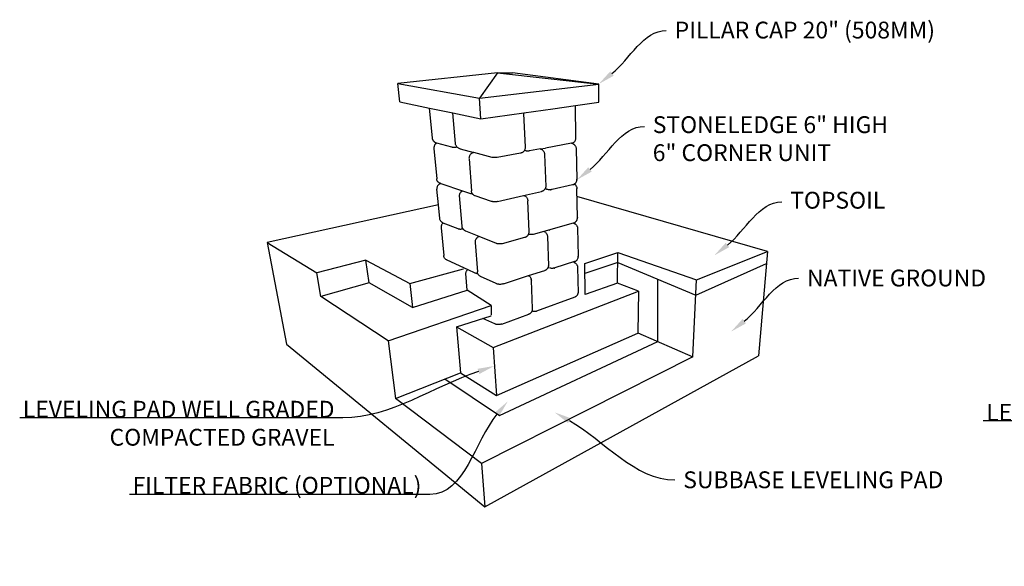
# Model space of a CAD drawing. Units: inches. Extents: x 974 to 1121, y 288 to 454.
# Drawn here: x 974 to 1048, y 410 to 451 of the extents above; entities that cross this region are included whole.
import ezdxf
from ezdxf import colors
from ezdxf.entities.mleader import LeaderData, LeaderLine
from ezdxf.math import Vec2, Vec3

# ---------------------------------------------------------------- set-up
doc = ezdxf.new("R2010")
doc.units = ezdxf.units.IN
doc.header["$LTSCALE"] = 5
doc.header["$MEASUREMENT"] = 0
doc.layers.add('OBJECT', color=7, linetype='Continuous', lineweight=30)
doc.styles.get("Standard").update_dxf_attribs({"font": 'ISOCP.SHX'})

msp = doc.modelspace()

# ---------------------------------------------------------------- linework, layer by layer
for p, q in [((1009.912, 447.475), (1002.441, 446.661)), ((1009.912, 447.475), (1008.559, 445.574)), ((1009.912, 447.475), (1011.043, 447.474)), ((1009.912, 447.475), (1017.511, 446.629)), ((1017.511, 446.629), (1011.043, 447.474)), ((1002.441, 446.661), (1008.559, 445.574)), ((1002.588, 445.301), (1002.441, 446.661)), ((1008.559, 445.574), (1017.511, 446.629)), ((1017.52, 445.263), (1017.511, 446.629)), ((1002.588, 445.301), (1004.824, 444.832)), ((1008.664, 444.025), (1008.559, 445.574)), ((1015.759, 445.017), (1017.52, 445.263)), ((1005.033, 442.588), (1004.824, 444.832)), ((1004.824, 444.832), (1006.58, 444.463)), ((1006.766, 442.179), (1006.58, 444.463)), ((1006.58, 444.463), (1008.664, 444.025)), ((1008.664, 444.025), (1011.899, 444.477)), ((1011.899, 444.477), (1014.056, 444.779)), ((1011.899, 444.477), (1011.9, 444.421)), ((1012.013, 441.909), (1011.9, 444.421)), ((1014.056, 444.779), (1015.759, 445.017)), ((1014.056, 444.779), (1014.057, 444.771)), ((1015.759, 445.017), (1015.759, 444.985)), ((1015.804, 442.623), (1015.759, 444.985)), ((1005.039, 442.546), (1005.033, 442.588)), ((1005.049, 442.506), (1005.039, 442.546)), ((1005.063, 442.466), (1005.049, 442.506)), ((1005.081, 442.428), (1005.063, 442.466)), ((1005.086, 442.417), (1005.081, 442.428)), ((1005.108, 442.38), (1005.086, 442.417)), ((1005.132, 442.346), (1005.108, 442.38)), ((1005.16, 442.315), (1005.132, 442.346)), ((1005.191, 442.286), (1005.16, 442.315)), ((1005.202, 442.278), (1005.191, 442.286)), ((1005.235, 442.253), (1005.202, 442.278)), ((1005.27, 442.232), (1005.235, 442.253)), ((1005.307, 442.214), (1005.27, 442.232)), ((1005.319, 442.208), (1005.307, 442.214)), ((1005.35, 442.197), (1005.319, 442.208)), ((1005.35, 442.197), (1005.333, 442.186)), ((1005.356, 442.195), (1005.35, 442.197)), ((1005.374, 442.189), (1005.356, 442.195)), ((1015.494, 442.195), (1015.466, 442.189)), ((1015.513, 442.2), (1015.494, 442.195)), ((1015.528, 442.205), (1015.513, 442.2)), ((1015.528, 442.205), (1015.562, 442.22)), ((1015.575, 442.227), (1015.562, 442.22)), ((1015.575, 442.227), (1015.608, 442.246)), ((1015.608, 442.246), (1015.639, 442.269)), ((1015.651, 442.277), (1015.639, 442.269)), ((1015.651, 442.277), (1015.68, 442.304)), ((1015.68, 442.304), (1015.707, 442.334)), ((1015.707, 442.334), (1015.73, 442.366)), ((1015.738, 442.377), (1015.73, 442.366)), ((1015.738, 442.377), (1015.758, 442.412)), ((1015.758, 442.412), (1015.775, 442.45)), ((1015.775, 442.45), (1015.788, 442.488)), ((1015.788, 442.488), (1015.797, 442.528)), ((1015.797, 442.528), (1015.803, 442.569)), ((1015.803, 442.569), (1015.804, 442.611)), ((1015.804, 442.623), (1015.804, 442.611)), ((1005.154, 441.888), (1005.152, 441.847)), ((1005.152, 441.847), (1005.154, 441.806)), ((1005.161, 441.928), (1005.154, 441.888)), ((1005.154, 441.806), (1005.365, 439.535)), ((1005.163, 441.941), (1005.161, 441.928)), ((1005.174, 441.979), (1005.163, 441.941)), ((1005.188, 442.017), (1005.174, 441.979)), ((1005.206, 442.052), (1005.188, 442.017)), ((1005.228, 442.086), (1005.206, 442.052)), ((1005.254, 442.117), (1005.228, 442.086)), ((1005.262, 442.126), (1005.254, 442.117)), ((1005.29, 442.154), (1005.262, 442.126)), ((1005.32, 442.178), (1005.29, 442.154)), ((1006.488, 441.891), (1005.374, 442.189)), ((1006.514, 441.885), (1006.488, 441.891)), ((1006.538, 441.881), (1006.514, 441.885)), ((1006.553, 441.88), (1006.538, 441.881)), ((1006.565, 441.878), (1006.553, 441.88)), ((1006.595, 441.876), (1006.565, 441.878)), ((1006.627, 441.875), (1006.595, 441.876)), ((1006.66, 441.875), (1006.627, 441.875)), ((1006.693, 441.876), (1006.66, 441.875)), ((1006.727, 441.878), (1006.693, 441.876)), ((1006.76, 441.881), (1006.727, 441.878)), ((1006.791, 441.884), (1006.76, 441.881)), ((1006.771, 442.136), (1006.766, 442.179)), ((1006.781, 442.094), (1006.771, 442.136)), ((1006.795, 442.053), (1006.781, 442.094)), ((1006.821, 441.889), (1006.791, 441.884)), ((1006.813, 442.014), (1006.795, 442.053)), ((1006.835, 441.976), (1006.813, 442.014)), ((1006.855, 441.895), (1006.821, 441.889)), ((1006.841, 441.966), (1006.835, 441.976)), ((1006.866, 441.931), (1006.841, 441.966)), ((1006.89, 441.903), (1006.855, 441.895)), ((1006.89, 441.903), (1006.866, 441.931)), ((1006.894, 441.898), (1006.89, 441.903)), ((1006.926, 441.869), (1006.894, 441.898)), ((1006.96, 441.843), (1006.926, 441.869)), ((1006.97, 441.835), (1006.96, 441.843)), ((1007.005, 441.813), (1006.97, 441.835)), ((1007.042, 441.795), (1007.005, 441.813)), ((1007.054, 441.79), (1007.042, 441.795)), ((1007.091, 441.776), (1007.054, 441.79)), ((1007.108, 441.771), (1007.091, 441.776)), ((1007.108, 441.771), (1008.134, 441.497)), ((1008.016, 441.457), (1008.002, 441.449)), ((1008.051, 441.474), (1008.016, 441.457)), ((1008.051, 441.474), (1008.04, 441.467)), ((1008.068, 441.481), (1008.051, 441.474)), ((1008.088, 441.487), (1008.068, 441.481)), ((1008.112, 441.493), (1008.088, 441.487)), ((1008.134, 441.497), (1008.112, 441.493)), ((1009.51, 441.131), (1008.134, 441.497)), ((1011.654, 441.455), (1009.886, 441.13)), ((1011.688, 441.462), (1011.654, 441.455)), ((1011.71, 441.468), (1011.688, 441.462)), ((1011.728, 441.474), (1011.71, 441.468)), ((1011.728, 441.474), (1011.763, 441.49)), ((1011.779, 441.498), (1011.763, 441.49)), ((1011.779, 441.498), (1011.813, 441.518)), ((1011.813, 441.518), (1011.846, 441.543)), ((1011.859, 441.553), (1011.846, 441.543)), ((1011.859, 441.553), (1011.89, 441.582)), ((1011.89, 441.582), (1011.917, 441.614)), ((1011.917, 441.614), (1011.936, 441.64)), ((1011.936, 441.64), (1011.941, 441.648)), ((1012.036, 441.616), (1011.936, 441.64)), ((1011.949, 441.661), (1011.941, 441.648)), ((1011.949, 441.661), (1011.97, 441.699)), ((1011.97, 441.699), (1011.987, 441.739)), ((1011.987, 441.739), (1012, 441.78)), ((1012, 441.78), (1012.009, 441.822)), ((1012.009, 441.822), (1012.013, 441.866)), ((1012.013, 441.866), (1012.013, 441.909)), ((1012.059, 441.611), (1012.036, 441.616)), ((1012.079, 441.608), (1012.059, 441.611)), ((1012.101, 441.605), (1012.079, 441.608)), ((1012.124, 441.603), (1012.101, 441.605)), ((1012.149, 441.602), (1012.124, 441.603)), ((1012.175, 441.602), (1012.149, 441.602)), ((1012.201, 441.602), (1012.175, 441.602)), ((1012.227, 441.603), (1012.201, 441.602)), ((1012.253, 441.605), (1012.227, 441.603)), ((1012.277, 441.607), (1012.253, 441.605)), ((1012.301, 441.61), (1012.277, 441.607)), ((1012.33, 441.615), (1012.301, 441.61)), ((1013.138, 441.763), (1012.33, 441.615)), ((1013.138, 441.763), (1013.525, 441.834)), ((1013.15, 441.759), (1013.138, 441.763)), ((1013.15, 441.759), (1013.186, 441.744)), ((1013.186, 441.744), (1013.22, 441.726)), ((1013.232, 441.719), (1013.22, 441.726)), ((1013.232, 441.719), (1013.266, 441.697)), ((1013.266, 441.697), (1013.298, 441.671)), ((1013.307, 441.662), (1013.298, 441.671)), ((1013.307, 441.662), (1013.337, 441.632)), ((1013.337, 441.632), (1013.363, 441.599)), ((1013.363, 441.599), (1013.386, 441.564)), ((1013.386, 441.564), (1013.406, 441.527)), ((1013.411, 441.515), (1013.406, 441.527)), ((1013.411, 441.515), (1013.427, 441.476)), ((1013.427, 441.476), (1013.438, 441.435)), ((1015.462, 442.188), (1013.525, 441.834)), ((1015.466, 442.189), (1015.462, 442.188)), ((1015.494, 442.181), (1015.462, 442.188)), ((1015.518, 442.175), (1015.494, 442.181)), ((1015.533, 442.17), (1015.518, 442.175)), ((1015.533, 442.17), (1015.567, 442.156)), ((1015.581, 442.15), (1015.567, 442.156)), ((1015.581, 442.15), (1015.615, 442.131)), ((1015.615, 442.131), (1015.647, 442.109)), ((1015.658, 442.101), (1015.647, 442.109)), ((1015.658, 442.101), (1015.689, 442.075)), ((1015.689, 442.075), (1015.717, 442.045)), ((1015.717, 442.045), (1015.741, 442.014)), ((1015.749, 442.003), (1015.741, 442.014)), ((1015.749, 442.003), (1015.77, 441.968)), ((1015.77, 441.968), (1015.789, 441.931)), ((1015.789, 441.931), (1015.803, 441.893)), ((1015.803, 441.893), (1015.814, 441.853)), ((1015.814, 441.853), (1015.821, 441.813)), ((1015.821, 441.813), (1015.823, 441.772)), ((1015.823, 441.772), (1015.866, 439.495)), ((1007.784, 441.12), (1007.781, 441.077)), ((1007.781, 441.077), (1007.782, 441.033)), ((1007.782, 441.033), (1007.962, 438.633)), ((1007.792, 441.162), (1007.784, 441.12)), ((1007.808, 441.218), (1007.796, 441.177)), ((1007.824, 441.257), (1007.808, 441.218)), ((1007.844, 441.295), (1007.824, 441.257)), ((1007.867, 441.33), (1007.844, 441.295)), ((1007.894, 441.362), (1007.867, 441.33)), ((1007.906, 441.374), (1007.894, 441.362)), ((1007.935, 441.402), (1007.906, 441.374)), ((1007.967, 441.428), (1007.935, 441.402)), ((1008.002, 441.449), (1007.967, 441.428)), ((1009.537, 441.125), (1009.51, 441.131)), ((1009.562, 441.121), (1009.537, 441.125)), ((1009.589, 441.117), (1009.562, 441.121)), ((1009.619, 441.115), (1009.589, 441.117)), ((1009.651, 441.113), (1009.619, 441.115)), ((1009.684, 441.113), (1009.651, 441.113)), ((1009.718, 441.113), (1009.684, 441.113)), ((1009.752, 441.114), (1009.718, 441.113)), ((1009.785, 441.117), (1009.752, 441.114)), ((1009.818, 441.12), (1009.785, 441.117)), ((1009.849, 441.124), (1009.818, 441.12)), ((1009.886, 441.13), (1009.849, 441.124)), ((1013.438, 441.435), (1013.446, 441.393)), ((1013.446, 441.393), (1013.45, 441.351)), ((1013.45, 441.351), (1013.535, 438.943)), ((1005.368, 439.485), (1005.365, 439.535)), ((1005.379, 439.436), (1005.368, 439.485)), ((1005.398, 439.388), (1005.379, 439.436)), ((1005.403, 439.374), (1005.398, 439.388)), ((1005.429, 439.33), (1005.403, 439.374)), ((1005.46, 439.29), (1005.429, 439.33)), ((1005.473, 439.278), (1005.46, 439.29)), ((1005.509, 439.244), (1005.473, 439.278)), ((1005.55, 439.216), (1005.509, 439.244)), ((1015.796, 439.23), (1015.823, 439.271)), ((1015.83, 439.285), (1015.823, 439.271)), ((1015.83, 439.285), (1015.85, 439.331)), ((1015.85, 439.331), (1015.863, 439.379)), ((1015.863, 439.379), (1015.868, 439.429)), ((1015.868, 439.445), (1015.866, 439.495)), ((1015.868, 439.445), (1015.868, 439.429)), ((1005.378, 438.845), (1005.376, 438.796)), ((1005.376, 438.796), (1005.381, 438.746)), ((1005.38, 438.861), (1005.378, 438.845)), ((1005.39, 438.91), (1005.38, 438.861)), ((1005.49, 437.579), (1005.381, 438.746)), ((1005.406, 438.956), (1005.39, 438.91)), ((1005.43, 438.998), (1005.406, 438.956)), ((1005.44, 439.012), (1005.43, 438.998)), ((1005.47, 439.05), (1005.44, 439.012)), ((1005.505, 439.082), (1005.47, 439.05)), ((1005.519, 439.093), (1005.505, 439.082)), ((1005.557, 439.119), (1005.519, 439.093)), ((1005.566, 439.207), (1005.55, 439.216)), ((1005.574, 439.128), (1005.557, 439.119)), ((1005.609, 439.187), (1005.566, 439.207)), ((1005.596, 439.137), (1005.574, 439.128)), ((1005.632, 439.153), (1005.596, 439.137)), ((1005.63, 439.178), (1005.609, 439.187)), ((1005.67, 439.165), (1005.63, 439.178)), ((1005.654, 439.16), (1005.632, 439.153)), ((1005.67, 439.165), (1005.654, 439.16)), ((1005.67, 439.165), (1007.305, 438.619)), ((1007.138, 438.487), (1007.169, 438.526)), ((1007.169, 438.526), (1007.181, 438.537)), ((1007.181, 438.537), (1007.217, 438.569)), ((1007.217, 438.569), (1007.233, 438.58)), ((1007.233, 438.58), (1007.272, 438.604)), ((1007.272, 438.604), (1007.289, 438.612)), ((1007.289, 438.612), (1007.305, 438.619)), ((1007.305, 438.619), (1007.819, 438.448)), ((1007.965, 438.58), (1007.962, 438.633)), ((1007.976, 438.528), (1007.965, 438.58)), ((1007.982, 438.51), (1007.976, 438.528)), ((1008.001, 438.46), (1007.982, 438.51)), ((1011.876, 438.272), (1013.221, 438.583)), ((1013.221, 438.583), (1013.247, 438.59)), ((1013.247, 438.59), (1013.266, 438.596)), ((1013.304, 438.611), (1013.266, 438.596)), ((1013.304, 438.611), (1013.323, 438.619)), ((1013.323, 438.619), (1013.338, 438.627)), ((1013.379, 438.652), (1013.338, 438.627)), ((1013.415, 438.683), (1013.379, 438.652)), ((1013.415, 438.683), (1013.429, 438.694)), ((1013.461, 438.732), (1013.429, 438.694)), ((1013.461, 438.732), (1013.47, 438.745)), ((1013.493, 438.783), (1013.47, 438.745)), ((1013.496, 438.788), (1013.493, 438.783)), ((1013.582, 438.746), (1013.493, 438.783)), ((1013.516, 438.836), (1013.496, 438.788)), ((1013.529, 438.885), (1013.516, 438.836)), ((1013.529, 438.885), (1013.531, 438.9)), ((1013.535, 438.943), (1013.531, 438.9)), ((1013.61, 438.736), (1013.582, 438.746)), ((1013.649, 438.724), (1013.61, 438.736)), ((1013.673, 438.717), (1013.649, 438.724)), ((1013.701, 438.712), (1013.673, 438.717)), ((1013.733, 438.708), (1013.701, 438.712)), ((1013.766, 438.705), (1013.733, 438.708)), ((1013.782, 438.704), (1013.766, 438.705)), ((1013.81, 438.703), (1013.782, 438.704)), ((1013.839, 438.703), (1013.81, 438.703)), ((1013.868, 438.703), (1013.839, 438.703)), ((1013.896, 438.705), (1013.868, 438.703)), ((1013.896, 438.705), (1013.909, 438.707)), ((1013.924, 438.708), (1013.909, 438.707)), ((1013.943, 438.711), (1013.924, 438.708)), ((1013.975, 438.715), (1013.943, 438.711)), ((1014.012, 438.723), (1013.975, 438.715)), ((1015.551, 439.08), (1014.012, 438.723)), ((1015.581, 439.087), (1015.551, 439.08)), ((1015.601, 439.094), (1015.581, 439.087)), ((1015.601, 439.094), (1015.64, 439.108)), ((1015.659, 439.117), (1015.64, 439.108)), ((1015.659, 439.117), (1015.679, 439.129)), ((1015.679, 439.129), (1015.698, 439.14)), ((1015.679, 439.129), (1015.688, 439.124)), ((1015.705, 439.114), (1015.688, 439.124)), ((1015.715, 439.15), (1015.698, 439.14)), ((1015.705, 439.114), (1015.742, 439.085)), ((1015.715, 439.15), (1015.751, 439.181)), ((1015.755, 439.073), (1015.742, 439.085)), ((1015.764, 439.193), (1015.751, 439.181)), ((1015.755, 439.073), (1015.789, 439.038)), ((1015.764, 439.193), (1015.796, 439.23)), ((1015.789, 439.038), (1015.816, 438.997)), ((1015.824, 438.983), (1015.816, 438.997)), ((1015.824, 438.983), (1015.846, 438.938)), ((1015.846, 438.938), (1015.86, 438.891)), ((1015.86, 438.891), (1015.867, 438.842)), ((1015.868, 438.826), (1015.867, 438.842)), ((1015.868, 438.826), (1015.867, 438.776)), ((1015.908, 436.614), (1015.867, 438.776)), ((1007.074, 438.275), (1007.075, 438.29)), ((1007.262, 435.964), (1007.074, 438.275)), ((1007.075, 438.29), (1007.076, 438.317)), ((1007.076, 438.317), (1007.077, 438.332)), ((1007.077, 438.332), (1007.087, 438.382)), ((1007.087, 438.382), (1007.105, 438.429)), ((1007.105, 438.429), (1007.113, 438.444)), ((1007.113, 438.444), (1007.138, 438.487)), ((1007.819, 438.448), (1007.883, 438.429)), ((1007.883, 438.429), (1007.904, 438.425)), ((1007.904, 438.425), (1007.927, 438.421)), ((1007.927, 438.421), (1007.953, 438.419)), ((1007.953, 438.419), (1007.98, 438.417)), ((1007.98, 438.417), (1007.997, 438.417)), ((1007.997, 438.417), (1008.019, 438.416)), ((1008.025, 438.416), (1008.001, 438.46)), ((1008.019, 438.416), (1008.025, 438.416)), ((1008.026, 438.414), (1008.025, 438.416)), ((1008.059, 438.372), (1008.026, 438.414)), ((1008.074, 438.357), (1008.059, 438.372)), ((1008.111, 438.321), (1008.074, 438.357)), ((1008.153, 438.292), (1008.111, 438.321)), ((1008.172, 438.28), (1008.153, 438.292)), ((1008.217, 438.259), (1008.172, 438.28)), ((1008.243, 438.249), (1008.217, 438.259)), ((1009.478, 437.835), (1008.243, 438.249)), ((1009.51, 437.826), (1009.478, 437.835)), ((1009.549, 437.815), (1009.51, 437.826)), ((1009.576, 437.809), (1009.549, 437.815)), ((1009.605, 437.805), (1009.576, 437.809)), ((1009.638, 437.801), (1009.605, 437.805)), ((1009.672, 437.799), (1009.638, 437.801)), ((1009.708, 437.798), (1009.672, 437.799)), ((1009.744, 437.799), (1009.708, 437.798)), ((1009.747, 437.799), (1009.744, 437.799)), ((1009.781, 437.801), (1009.747, 437.799)), ((1009.817, 437.804), (1009.781, 437.801)), ((1009.852, 437.808), (1009.817, 437.804)), ((1009.886, 437.813), (1009.852, 437.808)), ((1009.924, 437.821), (1009.886, 437.813)), ((1009.924, 437.821), (1011.876, 438.272)), ((1011.876, 438.272), (1011.91, 438.262)), ((1011.935, 438.253), (1011.91, 438.262)), ((1011.999, 438.221), (1011.935, 438.253)), ((1011.999, 438.221), (1012.038, 438.192)), ((1012.056, 438.178), (1012.038, 438.192)), ((1012.056, 438.178), (1012.092, 438.142)), ((1012.092, 438.142), (1012.123, 438.1)), ((1012.134, 438.083), (1012.123, 438.1)), ((1012.134, 438.083), (1012.158, 438.037)), ((1012.158, 438.037), (1012.175, 437.987)), ((1012.175, 437.987), (1012.184, 437.936)), ((1012.186, 437.916), (1012.184, 437.936)), ((1012.186, 437.916), (1012.187, 437.864)), ((1012.291, 435.57), (1012.187, 437.864)), ((1030.152, 434.076), (1015.878, 438.201)), ((1005.49, 437.579), (992.655, 434.748)), ((1005.585, 436.562), (1005.49, 437.579)), ((1005.591, 436.524), (1005.585, 436.562)), ((1005.6, 436.487), (1005.591, 436.524)), ((1005.606, 436.47), (1005.6, 436.487)), ((1005.619, 436.434), (1005.606, 436.47)), ((1005.636, 436.4), (1005.619, 436.434)), ((1005.656, 436.367), (1005.636, 436.4)), ((1005.68, 436.337), (1005.656, 436.367)), ((1005.692, 436.322), (1005.68, 436.337)), ((1005.718, 436.295), (1005.692, 436.322)), ((1005.747, 436.271), (1005.718, 436.295)), ((1015.751, 436.273), (1015.778, 436.296)), ((1015.778, 436.296), (1015.803, 436.322)), ((1015.816, 436.336), (1015.803, 436.322)), ((1015.816, 436.336), (1015.838, 436.366)), ((1015.838, 436.366), (1015.858, 436.397)), ((1015.858, 436.397), (1015.873, 436.431)), ((1015.881, 436.448), (1015.873, 436.431)), ((1015.881, 436.448), (1015.893, 436.484)), ((1015.893, 436.484), (1015.902, 436.52)), ((1015.902, 436.52), (1015.907, 436.558)), ((1015.907, 436.558), (1015.908, 436.596)), ((1015.908, 436.614), (1015.908, 436.596)), ((1005.697, 435.939), (1005.695, 435.901)), ((1005.695, 435.901), (1005.696, 435.863)), ((1005.696, 435.863), (1005.89, 433.774)), ((1005.699, 435.957), (1005.697, 435.939)), ((1005.705, 435.994), (1005.699, 435.957)), ((1005.716, 436.029), (1005.705, 435.994)), ((1005.729, 436.064), (1005.716, 436.029)), ((1005.747, 436.097), (1005.729, 436.064)), ((1005.764, 436.259), (1005.747, 436.271)), ((1005.756, 436.113), (1005.747, 436.097)), ((1005.776, 436.143), (1005.756, 436.113)), ((1005.793, 436.239), (1005.764, 436.259)), ((1005.8, 436.171), (1005.776, 436.143)), ((1005.825, 436.222), (1005.793, 436.239)), ((1005.814, 436.185), (1005.8, 436.171)), ((1005.839, 436.209), (1005.814, 436.185)), ((1005.845, 436.213), (1005.825, 436.222)), ((1005.845, 436.213), (1005.839, 436.209)), ((1005.847, 436.212), (1005.845, 436.213)), ((1006.959, 435.768), (1005.847, 436.212)), ((1006.987, 435.759), (1006.959, 435.768)), ((1007.016, 435.752), (1006.987, 435.759)), ((1007.039, 435.746), (1007.016, 435.752)), ((1007.065, 435.742), (1007.039, 435.746)), ((1007.094, 435.739), (1007.065, 435.742)), ((1007.124, 435.738), (1007.094, 435.739)), ((1007.126, 435.738), (1007.124, 435.738)), ((1007.156, 435.737), (1007.126, 435.738)), ((1007.188, 435.739), (1007.156, 435.737)), ((1007.22, 435.741), (1007.188, 435.739)), ((1007.252, 435.745), (1007.22, 435.741)), ((1007.282, 435.751), (1007.252, 435.745)), ((1007.268, 435.925), (1007.262, 435.964)), ((1007.277, 435.886), (1007.268, 435.925)), ((1007.29, 435.849), (1007.277, 435.886)), ((1007.31, 435.757), (1007.282, 435.751)), ((1007.297, 435.833), (1007.29, 435.849)), ((1007.314, 435.798), (1007.297, 435.833)), ((1007.334, 435.764), (1007.31, 435.757)), ((1007.334, 435.764), (1007.314, 435.798)), ((1007.358, 435.733), (1007.334, 435.764)), ((1007.37, 435.719), (1007.358, 435.733)), ((1007.397, 435.692), (1007.37, 435.719)), ((1007.425, 435.667), (1007.397, 435.692)), ((1007.457, 435.645), (1007.425, 435.667)), ((1007.472, 435.635), (1007.457, 435.645)), ((1007.504, 435.618), (1007.472, 435.635)), ((1007.524, 435.608), (1007.504, 435.618)), ((1007.556, 435.596), (1007.524, 435.608)), ((1008.541, 435.204), (1007.556, 435.596)), ((1012.29, 435.53), (1012.291, 435.57)), ((1013.399, 435.586), (1012.59, 435.362)), ((1015.585, 436.191), (1013.399, 435.586)), ((1013.399, 435.586), (1013.422, 435.575)), ((1013.438, 435.567), (1013.422, 435.575)), ((1013.438, 435.567), (1013.469, 435.548)), ((1013.469, 435.548), (1013.498, 435.527)), ((1013.786, 435.678), (1013.811, 435.672)), ((1015.612, 436.199), (1015.585, 436.191)), ((1015.612, 436.199), (1015.616, 436.201)), ((1015.616, 436.201), (1015.638, 436.209)), ((1015.64, 436.193), (1015.616, 436.201)), ((1015.616, 436.201), (1015.616, 436.201)), ((1015.659, 436.217), (1015.638, 436.209)), ((1015.665, 436.184), (1015.64, 436.193)), ((1015.659, 436.217), (1015.687, 436.231)), ((1015.665, 436.184), (1015.693, 436.171)), ((1015.706, 436.242), (1015.687, 436.231)), ((1015.712, 436.161), (1015.693, 436.171)), ((1015.706, 436.242), (1015.734, 436.261)), ((1015.712, 436.161), (1015.741, 436.143)), ((1015.751, 436.273), (1015.734, 436.261)), ((1015.758, 436.131), (1015.741, 436.143)), ((1015.758, 436.131), (1015.786, 436.109)), ((1015.786, 436.109), (1015.812, 436.084)), ((1015.825, 436.07), (1015.812, 436.084)), ((1015.825, 436.07), (1015.848, 436.041)), ((1015.848, 436.041), (1015.869, 436.01)), ((1015.869, 436.01), (1015.886, 435.978)), ((1015.894, 435.96), (1015.886, 435.978)), ((1015.894, 435.96), (1015.908, 435.925)), ((1015.908, 435.925), (1015.918, 435.889)), ((1015.918, 435.889), (1015.924, 435.852)), ((1015.924, 435.852), (1015.927, 435.814)), ((1015.927, 435.814), (1015.966, 433.72)), ((1008.245, 434.842), (1008.242, 434.802)), ((1008.249, 434.864), (1008.245, 434.842)), ((1008.256, 434.903), (1008.249, 434.864)), ((1008.268, 434.94), (1008.256, 434.903)), ((1008.283, 434.976), (1008.268, 434.94)), ((1008.302, 435.01), (1008.283, 434.976)), ((1008.314, 435.03), (1008.302, 435.01)), ((1008.336, 435.061), (1008.314, 435.03)), ((1008.361, 435.089), (1008.336, 435.061)), ((1008.378, 435.106), (1008.361, 435.089)), ((1008.405, 435.13), (1008.378, 435.106)), ((1008.435, 435.151), (1008.405, 435.13)), ((1008.455, 435.164), (1008.435, 435.151)), ((1008.484, 435.18), (1008.455, 435.164)), ((1008.507, 435.191), (1008.484, 435.18)), ((1008.535, 435.202), (1008.507, 435.191)), ((1008.541, 435.204), (1008.535, 435.202)), ((1009.844, 434.687), (1008.541, 435.204)), ((1011.948, 435.131), (1010.266, 434.664)), ((1011.979, 435.141), (1011.948, 435.131)), ((1011.979, 435.141), (1012.006, 435.151)), ((1012.031, 435.161), (1012.006, 435.151)), ((1012.031, 435.161), (1012.046, 435.169)), ((1012.046, 435.169), (1012.059, 435.176)), ((1012.082, 435.188), (1012.059, 435.176)), ((1012.082, 435.188), (1012.111, 435.208)), ((1012.13, 435.223), (1012.111, 435.208)), ((1012.13, 435.223), (1012.158, 435.247)), ((1012.158, 435.247), (1012.184, 435.275)), ((1012.199, 435.293), (1012.184, 435.275)), ((1012.199, 435.293), (1012.222, 435.324)), ((1012.222, 435.324), (1012.241, 435.357)), ((1012.241, 435.357), (1012.252, 435.381)), ((1012.252, 435.381), (1012.258, 435.393)), ((1012.279, 435.371), (1012.252, 435.381)), ((1012.265, 435.414), (1012.258, 435.393)), ((1012.265, 435.414), (1012.278, 435.452)), ((1012.278, 435.452), (1012.286, 435.49)), ((1012.304, 435.364), (1012.279, 435.371)), ((1012.286, 435.49), (1012.29, 435.53)), ((1012.331, 435.356), (1012.304, 435.364)), ((1012.35, 435.352), (1012.331, 435.356)), ((1012.371, 435.348), (1012.35, 435.352)), ((1012.394, 435.345), (1012.371, 435.348)), ((1012.417, 435.344), (1012.394, 435.345)), ((1012.442, 435.343), (1012.417, 435.344)), ((1012.467, 435.343), (1012.442, 435.343)), ((1012.492, 435.345), (1012.467, 435.343)), ((1012.517, 435.347), (1012.492, 435.345)), ((1012.54, 435.35), (1012.517, 435.347)), ((1012.562, 435.355), (1012.54, 435.35)), ((1012.59, 435.362), (1012.562, 435.355)), ((1013.512, 435.515), (1013.498, 435.527)), ((1013.512, 435.515), (1013.54, 435.489)), ((1013.54, 435.489), (1013.564, 435.461)), ((1013.575, 435.446), (1013.564, 435.461)), ((1013.575, 435.446), (1013.597, 435.415)), ((1013.597, 435.415), (1013.616, 435.381)), ((1013.616, 435.381), (1013.631, 435.346)), ((1013.636, 435.328), (1013.631, 435.346)), ((1013.636, 435.328), (1013.647, 435.291)), ((1013.647, 435.291), (1013.655, 435.253)), ((1013.655, 435.253), (1013.658, 435.214)), ((1013.658, 435.214), (1013.736, 433.006)), ((992.655, 434.748), (994.094, 427.135)), ((992.655, 434.748), (996.375, 432.467)), ((1008.242, 434.802), (1008.243, 434.763)), ((1008.243, 434.763), (1008.408, 432.566)), ((1009.875, 434.674), (1009.844, 434.687)), ((1009.903, 434.664), (1009.875, 434.674)), ((1009.931, 434.658), (1009.903, 434.664)), ((1009.933, 434.657), (1009.931, 434.658)), ((1009.957, 434.651), (1009.933, 434.657)), ((1009.983, 434.646), (1009.957, 434.651)), ((1010.012, 434.643), (1009.983, 434.646)), ((1010.042, 434.64), (1010.012, 434.643)), ((1010.074, 434.64), (1010.042, 434.64)), ((1010.106, 434.64), (1010.074, 434.64)), ((1010.138, 434.642), (1010.106, 434.64)), ((1010.153, 434.643), (1010.138, 434.642)), ((1010.17, 434.645), (1010.153, 434.643)), ((1010.201, 434.65), (1010.17, 434.645)), ((1010.231, 434.655), (1010.201, 434.65)), ((1010.266, 434.664), (1010.231, 434.655)), ((1024.847, 431.95), (1030.152, 434.076)), ((1030.152, 434.076), (1029.483, 426.251)), ((1000.056, 433.416), (996.375, 432.467)), ((1000.056, 433.416), (1003.337, 431.675)), ((1000.285, 431.73), (1000.056, 433.416)), ((1005.894, 433.728), (1005.89, 433.774)), ((1005.904, 433.683), (1005.894, 433.728)), ((1005.91, 433.663), (1005.904, 433.683)), ((1005.928, 433.62), (1005.91, 433.663)), ((1005.952, 433.581), (1005.928, 433.62)), ((1005.965, 433.563), (1005.952, 433.581)), ((1005.994, 433.529), (1005.965, 433.563)), ((1006.028, 433.5), (1005.994, 433.529)), ((1006.046, 433.486), (1006.028, 433.5)), ((1006.083, 433.463), (1006.046, 433.486)), ((1006.106, 433.451), (1006.083, 433.463)), ((1006.109, 433.449), (1006.106, 433.451)), ((1006.109, 433.449), (1007.698, 432.721)), ((1015.726, 433.332), (1015.695, 433.321)), ((1015.749, 433.343), (1015.726, 433.332)), ((1015.749, 433.343), (1015.783, 433.36)), ((1015.805, 433.374), (1015.783, 433.36)), ((1015.805, 433.374), (1015.838, 433.398)), ((1015.856, 433.414), (1015.838, 433.399)), ((1015.838, 433.398), (1015.838, 433.399)), ((1015.856, 433.414), (1015.886, 433.446)), ((1015.9, 433.464), (1015.886, 433.446)), ((1015.9, 433.464), (1015.925, 433.502)), ((1015.925, 433.502), (1015.944, 433.543)), ((1015.951, 433.563), (1015.944, 433.543)), ((1015.951, 433.563), (1015.963, 433.607)), ((1015.963, 433.607), (1015.969, 433.653)), ((1015.968, 433.674), (1015.966, 433.72)), ((1015.968, 433.674), (1015.969, 433.653)), ((1016.463, 433.187), (1018.935, 433.998)), ((1018.928, 431.7), (1018.935, 433.998)), ((1018.935, 433.998), (1024.847, 431.95)), ((1003.337, 431.675), (1007.37, 432.767)), ((1007.371, 432.766), (1007.37, 432.767)), ((1007.588, 432.592), (1007.612, 432.632)), ((1007.612, 432.632), (1007.624, 432.649)), ((1007.624, 432.649), (1007.653, 432.683)), ((1007.653, 432.683), (1007.67, 432.698)), ((1007.67, 432.698), (1007.698, 432.721)), ((1007.698, 432.721), (1008.227, 432.479)), ((1012.248, 432.27), (1013.465, 432.661)), ((1013.465, 432.661), (1013.494, 432.671)), ((1013.494, 432.671), (1013.516, 432.681)), ((1013.55, 432.699), (1013.516, 432.681)), ((1013.55, 432.699), (1013.57, 432.711)), ((1013.603, 432.737), (1013.57, 432.711)), ((1013.603, 432.737), (1013.622, 432.751)), ((1013.652, 432.784), (1013.622, 432.751)), ((1013.652, 432.784), (1013.666, 432.801)), ((1013.691, 432.84), (1013.666, 432.801)), ((1013.691, 432.84), (1013.699, 432.858)), ((1013.715, 432.893), (1013.699, 432.858)), ((1013.718, 432.901), (1013.715, 432.893)), ((1013.743, 432.877), (1013.715, 432.893)), ((1013.73, 432.947), (1013.718, 432.901)), ((1013.734, 432.985), (1013.73, 432.947)), ((1013.734, 432.985), (1013.736, 433.006)), ((1013.773, 432.862), (1013.743, 432.877)), ((1013.804, 432.849), (1013.773, 432.862)), ((1013.867, 432.829), (1013.842, 432.836)), ((1013.917, 432.82), (1013.867, 432.829)), ((1013.956, 432.815), (1013.954, 432.815)), ((1013.99, 432.813), (1013.956, 432.815)), ((1014.025, 432.813), (1013.99, 432.813)), ((1014.059, 432.814), (1014.025, 432.813)), ((1014.093, 432.817), (1014.059, 432.814)), ((1014.126, 432.822), (1014.093, 432.817)), ((1014.157, 432.829), (1014.126, 432.822)), ((1014.157, 432.829), (1014.181, 432.834)), ((1014.219, 432.845), (1014.181, 432.834)), ((1015.695, 433.321), (1014.219, 432.845)), ((1015.64, 433.268), (1015.616, 433.276)), ((1015.665, 433.259), (1015.64, 433.268)), ((1015.665, 433.259), (1015.693, 433.245)), ((1015.712, 433.236), (1015.693, 433.245)), ((1015.712, 433.236), (1015.741, 433.218)), ((1015.758, 433.206), (1015.741, 433.218)), ((1015.758, 433.206), (1015.786, 433.184)), ((1015.786, 433.184), (1015.812, 433.159)), ((1015.825, 433.145), (1015.812, 433.159)), ((1015.825, 433.145), (1015.848, 433.116)), ((1015.848, 433.116), (1015.869, 433.085)), ((1015.869, 433.085), (1015.886, 433.052)), ((1015.894, 433.035), (1015.886, 433.052)), ((1015.894, 433.035), (1015.908, 433)), ((1015.908, 433), (1015.918, 432.964)), ((1015.918, 432.964), (1015.924, 432.927)), ((1015.924, 432.927), (1015.927, 432.889)), ((1015.927, 432.889), (1015.964, 430.971)), ((1016.498, 430.853), (1016.463, 433.187)), ((1018.933, 433.254), (1016.474, 432.417)), ((1018.933, 433.254), (1024.793, 430.816)), ((1024.793, 430.816), (1030.076, 433.188)), ((996.663, 430.716), (996.375, 432.467)), ((1007.551, 432.445), (1007.553, 432.484)), ((1007.551, 432.425), (1007.551, 432.445)), ((1007.653, 431.171), (1007.551, 432.425)), ((1007.553, 432.484), (1007.563, 432.529)), ((1007.563, 432.529), (1007.571, 432.549)), ((1007.571, 432.549), (1007.588, 432.592)), ((1008.227, 432.479), (1008.255, 432.468)), ((1008.255, 432.468), (1008.29, 432.455)), ((1008.29, 432.455), (1008.314, 432.448)), ((1008.314, 432.448), (1008.341, 432.442)), ((1008.341, 432.442), (1008.371, 432.438)), ((1008.371, 432.438), (1008.383, 432.437)), ((1008.41, 432.518), (1008.408, 432.566)), ((1008.421, 432.47), (1008.41, 432.518)), ((1008.427, 432.446), (1008.421, 432.47)), ((1008.432, 432.434), (1008.427, 432.446)), ((1008.445, 432.401), (1008.432, 432.434)), ((1008.469, 432.36), (1008.445, 432.401)), ((1008.484, 432.338), (1008.469, 432.36)), ((1008.514, 432.302), (1008.484, 432.338)), ((1008.55, 432.272), (1008.514, 432.302)), ((1008.571, 432.255), (1008.55, 432.272)), ((1008.609, 432.231), (1008.571, 432.255)), ((1008.637, 432.216), (1008.609, 432.231)), ((1009.83, 431.667), (1008.637, 432.216)), ((1010.359, 431.663), (1012.248, 432.27)), ((1012.254, 432.266), (1012.248, 432.27)), ((1012.254, 432.266), (1012.29, 432.244)), ((1012.314, 432.227), (1012.29, 432.244)), ((1012.314, 432.227), (1012.347, 432.196)), ((1012.366, 432.177), (1012.347, 432.196)), ((1012.366, 432.177), (1012.395, 432.14)), ((1012.395, 432.14), (1012.417, 432.098)), ((1012.429, 432.075), (1012.417, 432.098)), ((1012.429, 432.075), (1012.444, 432.03)), ((1012.444, 432.03), (1012.453, 431.983)), ((1012.455, 431.957), (1012.453, 431.983)), ((1012.455, 431.957), (1012.456, 431.909)), ((1012.551, 429.805), (1012.456, 431.909)), ((1024.574, 426.179), (1024.847, 431.95)), ((1000.285, 431.73), (996.663, 430.716)), ((1003.541, 429.871), (1000.285, 431.73)), ((1003.337, 431.675), (1003.541, 429.871)), ((1003.541, 429.871), (1007.653, 431.171)), ((1009.445, 430.023), (1007.653, 431.171)), ((1009.864, 431.654), (1009.83, 431.667)), ((1009.899, 431.641), (1009.864, 431.654)), ((1009.929, 431.632), (1009.899, 431.641)), ((1009.963, 431.625), (1009.929, 431.632)), ((1009.999, 431.62), (1009.963, 431.625)), ((1010.021, 431.618), (1009.999, 431.62)), ((1010.054, 431.615), (1010.021, 431.618)), ((1010.088, 431.614), (1010.054, 431.615)), ((1010.123, 431.614), (1010.088, 431.614)), ((1010.136, 431.615), (1010.123, 431.614)), ((1010.217, 431.625), (1010.136, 431.615)), ((1010.28, 431.639), (1010.217, 431.625)), ((1010.32, 431.65), (1010.28, 431.639)), ((1010.359, 431.663), (1010.32, 431.65)), ((1018.928, 431.7), (1016.498, 430.853)), ((1020.492, 431.096), (1018.928, 431.7)), ((1001.716, 427.392), (996.663, 430.716)), ((1009.585, 426.888), (1020.492, 431.096)), ((1015.719, 430.664), (1012.851, 429.597)), ((1015.749, 430.678), (1015.719, 430.664)), ((1015.771, 430.691), (1015.749, 430.678)), ((1015.771, 430.691), (1015.804, 430.71)), ((1015.824, 430.726), (1015.804, 430.71)), ((1015.824, 430.726), (1015.855, 430.753)), ((1015.872, 430.77), (1015.855, 430.753)), ((1015.855, 430.753), (1015.855, 430.753)), ((1015.872, 430.77), (1015.9, 430.804)), ((1015.912, 430.823), (1015.9, 430.804)), ((1015.912, 430.823), (1015.934, 430.862)), ((1015.934, 430.862), (1015.949, 430.905)), ((1015.955, 430.926), (1015.949, 430.905)), ((1015.955, 430.926), (1015.964, 430.971)), ((1020.492, 431.096), (1020.446, 427.992)), ((1001.716, 427.392), (1009.445, 430.023)), ((1009.445, 430.023), (1009.445, 429.301)), ((1012.526, 429.649), (1012.518, 429.628)), ((1012.526, 429.649), (1012.539, 429.687)), ((1012.539, 429.687), (1012.547, 429.725)), ((1012.547, 429.725), (1012.551, 429.765)), ((1012.551, 429.765), (1012.551, 429.805)), ((1006.838, 428.429), (1009.445, 429.265)), ((1009.724, 428.647), (1008.817, 429.064)), ((1010.252, 428.642), (1012.267, 429.386)), ((1012.24, 429.376), (1012.209, 429.366)), ((1012.24, 429.376), (1012.267, 429.386)), ((1012.292, 429.396), (1012.267, 429.386)), ((1012.292, 429.396), (1012.307, 429.404)), ((1012.307, 429.404), (1012.32, 429.411)), ((1012.343, 429.423), (1012.32, 429.411)), ((1012.343, 429.423), (1012.372, 429.443)), ((1012.391, 429.458), (1012.372, 429.443)), ((1012.391, 429.458), (1012.419, 429.482)), ((1012.419, 429.482), (1012.445, 429.51)), ((1012.459, 429.528), (1012.445, 429.51)), ((1012.459, 429.528), (1012.483, 429.559)), ((1012.483, 429.559), (1012.502, 429.592)), ((1012.502, 429.592), (1012.513, 429.616)), ((1012.513, 429.616), (1012.518, 429.628)), ((1012.54, 429.606), (1012.513, 429.616)), ((1012.565, 429.599), (1012.54, 429.606)), ((1012.592, 429.591), (1012.565, 429.599)), ((1012.611, 429.586), (1012.592, 429.591)), ((1012.632, 429.583), (1012.611, 429.586)), ((1012.655, 429.58), (1012.632, 429.583)), ((1012.678, 429.579), (1012.655, 429.58)), ((1012.703, 429.578), (1012.678, 429.579)), ((1012.728, 429.578), (1012.703, 429.578)), ((1012.753, 429.58), (1012.728, 429.578)), ((1012.777, 429.582), (1012.753, 429.58)), ((1012.801, 429.585), (1012.777, 429.582)), ((1012.823, 429.59), (1012.801, 429.585)), ((1012.851, 429.597), (1012.823, 429.59)), ((1006.838, 428.429), (1009.585, 426.888)), ((1006.838, 428.429), (1007.145, 424.992)), ((1009.757, 428.634), (1009.724, 428.647)), ((1009.792, 428.621), (1009.757, 428.634)), ((1009.822, 428.612), (1009.792, 428.621)), ((1009.856, 428.605), (1009.822, 428.612)), ((1009.893, 428.6), (1009.856, 428.605)), ((1009.914, 428.598), (1009.893, 428.6)), ((1009.947, 428.595), (1009.914, 428.598)), ((1009.981, 428.594), (1009.947, 428.595)), ((1010.016, 428.594), (1009.981, 428.594)), ((1010.029, 428.595), (1010.016, 428.594)), ((1010.11, 428.605), (1010.029, 428.595)), ((1010.173, 428.619), (1010.11, 428.605)), ((1010.214, 428.63), (1010.173, 428.619)), ((1010.252, 428.642), (1010.214, 428.63)), ((1009.834, 423.291), (1020.445, 427.946)), ((1020.446, 427.992), (1020.445, 427.946)), ((1020.446, 427.992), (1024.574, 426.179)), ((994.094, 427.135), (1008.977, 414.95)), ((1001.716, 427.392), (1002.279, 423.05)), ((1009.585, 426.888), (1009.834, 423.291)), ((1024.574, 426.179), (1008.713, 418.194)), ((1008.977, 414.95), (1029.483, 426.251)), ((1002.279, 423.05), (1007.145, 424.992)), ((1007.145, 424.992), (1009.834, 423.291)), ((1008.713, 418.194), (1002.279, 423.05)), ((1008.713, 418.194), (1008.977, 414.95))]:
    msp.add_line(p, q)
at = {"layer": 'OBJECT'}
for p, q in [((1021.934, 427.339), (1021.934, 432.005)), ((1010.06, 421.789), (1021.934, 427.339)), ((1005.979, 424.526), (1010.06, 421.789))]:
    msp.add_line(p, q, dxfattribs=at)

# ---------------------------------------------------------------- leaders
ml = msp.add_multileader_mtext('Standard')
ml.set_content('PILLAR CAP 20" (508MM)', color=256)
ml.set_leader_properties()
ml.build(insert=Vec2(0, 0))
ml.multileader.update_dxf_attribs({"leader_type": 2, "text_right_attachment_type": 6, "dogleg_length": 0.36, "arrow_head_size": 1.26, "scale": 7})
ctx = ml.context
ctx.base_point, ctx.scale, ctx.char_height, ctx.arrow_head_size, ctx.landing_gap_size, ctx.plane_origin = Vec3(1022.572, 450.643), 7, 1.26, 1.26, 0.63, Vec3(1017.511, 446.629)
ctx.right_attachment = 6
notes = []
notes.append((ctx, [(0, (1, 1, 0), (1020.052, 450.643), (1, 0), 2.52, [(0, [(1017.511, 446.629)], 0, [])])]))
ctx.mtext.insert, ctx.mtext.flow_direction = Vec3(1023.202, 451.304), 5
ml = msp.add_multileader_mtext('Standard')
ml.set_content('STONELEDGE 6" HIGH\\P6" CORNER UNIT', color=256)
ml.set_leader_properties()
ml.build(insert=Vec2(0, 0))
ml.multileader.update_dxf_attribs({"leader_type": 2, "text_right_attachment_type": 6, "dogleg_length": 0.36, "arrow_head_size": 1.26, "scale": 7})
ctx = ml.context
ctx.base_point, ctx.scale, ctx.char_height, ctx.arrow_head_size, ctx.landing_gap_size, ctx.plane_origin = Vec3(1020.929, 443.458), 7, 1.26, 1.26, 0.63, Vec3(1015.868, 439.445)
ctx.right_attachment = 6
notes.append((ctx, [(0, (1, 1, 0), (1018.409, 443.458), (1, 0), 2.52, [(0, [(1015.868, 439.445)], 0, [])])]))
ctx.mtext.insert, ctx.mtext.flow_direction = Vec3(1021.559, 444.214), 5
ml = msp.add_multileader_mtext('Standard')
ml.set_content('TOPSOIL', color=256)
ml.set_leader_properties()
ml.build(insert=Vec2(0, 0))
ml.multileader.update_dxf_attribs({"leader_type": 2, "text_right_attachment_type": 6, "dogleg_length": 0.36, "arrow_head_size": 1.26, "scale": 7})
ctx = ml.context
ctx.base_point, ctx.scale, ctx.char_height, ctx.arrow_head_size, ctx.landing_gap_size, ctx.plane_origin = Vec3(1031.232, 437.794), 7, 1.26, 1.26, 0.63, Vec3(1026.171, 433.78)
ctx.right_attachment = 6
notes.append((ctx, [(0, (1, 1, 0), (1028.712, 437.794), (1, 0), 2.52, [(0, [(1026.171, 433.78)], 0, [])])]))
ctx.mtext.insert, ctx.mtext.flow_direction = Vec3(1031.862, 438.55), 5
ml = msp.add_multileader_mtext('Standard')
ml.set_content('NATIVE GROUND', color=256)
ml.set_leader_properties()
ml.build(insert=Vec2(0, 0))
ml.multileader.update_dxf_attribs({"leader_type": 2, "text_right_attachment_type": 6, "dogleg_length": 0.36, "arrow_head_size": 1.26, "scale": 7})
ctx = ml.context
ctx.base_point, ctx.scale, ctx.char_height, ctx.arrow_head_size, ctx.landing_gap_size, ctx.plane_origin = Vec3(1032.494, 432.085), 7, 1.26, 1.26, 0.63, Vec3(1027.432, 428.071)
ctx.right_attachment = 6
notes.append((ctx, [(0, (1, 1, 0), (1029.974, 432.085), (1, 0), 2.52, [(0, [(1027.432, 428.071)], 0, [])])]))
ctx.mtext.insert, ctx.mtext.flow_direction = Vec3(1033.124, 432.719), 5
ml = msp.add_multileader_mtext('Standard')
ml.set_content('LEVELING PAD WELL GRADED\\P COMPACTED GRAVEL', color=256)
ml.set_leader_properties()
ml.build(insert=Vec2(0, 0))
ml.multileader.update_dxf_attribs({"leader_type": 2, "text_right_attachment_type": 6, "dogleg_length": 0.36, "arrow_head_size": 1.26, "scale": 7})
ctx = ml.context
ctx.base_point, ctx.scale, ctx.char_height, ctx.arrow_head_size, ctx.landing_gap_size, ctx.plane_origin = Vec3(975.576, 422.252), 7, 1.26, 1.26, 0.63, Vec3(967.668, 420.794)
ctx.right_attachment, ctx.text_align_type = 6, 2
notes.append((ctx, [(1, (1, 1, 0), (1000.848, 421.618), (-1, 0), 2.52, [(0, [(1009.681, 425.499)], 0, [])])]))
ctx.mtext.insert, ctx.mtext.alignment, ctx.mtext.flow_direction = Vec3(997.698, 422.886), 3, 5
ml = msp.add_multileader_mtext('Standard')
ml.set_content('LEVELING PAD WELL GRADED\\P COMPACTED GRAVEL', color=256)
ml.set_leader_properties()
ml.build(insert=Vec2(0, 0))
ml.multileader.update_dxf_attribs({"leader_type": 2, "text_right_attachment_type": 6, "dogleg_length": 0.36, "arrow_head_size": 1.26, "scale": 7})
ctx = ml.context
ctx.base_point, ctx.scale, ctx.char_height, ctx.arrow_head_size, ctx.landing_gap_size, ctx.plane_origin = Vec3(1047.809, 422.024), 7, 1.26, 1.26, 0.63, Vec3(1044.619, 423.785)
ctx.right_attachment, ctx.text_align_type = 6, 2
notes.append((ctx, [(1, (1, 1, 0), (1073.081, 421.39), (-1, 0), 2.52, [(0, [(1084.655, 424.925)], 0, [])])]))
ctx.mtext.insert, ctx.mtext.alignment, ctx.mtext.flow_direction = Vec3(1069.931, 422.658), 3, 5
ml = msp.add_multileader_mtext('Standard')
ml.set_content('FILTER FABRIC (OPTIONAL)', color=256)
ml.set_leader_properties()
ml.build(insert=Vec2(0, 0))
ml.multileader.update_dxf_attribs({"leader_type": 2, "text_right_attachment_type": 6, "dogleg_length": 0.36, "arrow_head_size": 1.26, "scale": 7})
ctx = ml.context
ctx.base_point, ctx.scale, ctx.char_height, ctx.arrow_head_size, ctx.landing_gap_size, ctx.plane_origin = Vec3(984.181, 416.523), 7, 1.26, 1.26, 0.63, Vec3(972.266, 418.379)
ctx.right_attachment, ctx.text_align_type = 6, 2
notes.append((ctx, [(1, (1, 1, 0), (1007.365, 415.861), (-1, 0), 2.52, [(0, [(1010.688, 422.842)], 0, [])])]))
ctx.mtext.insert, ctx.mtext.alignment, ctx.mtext.flow_direction = Vec3(1004.215, 417.184), 3, 5
ml = msp.add_multileader_mtext('Standard')
ml.set_content('SUBBASE LEVELING PAD', color=256)
ml.set_leader_properties()
ml.build(insert=Vec2(0, 0))
ml.multileader.update_dxf_attribs({"leader_type": 2, "text_right_attachment_type": 6, "dogleg_length": 0.36, "arrow_head_size": 1.26, "scale": 7})
ctx = ml.context
ctx.base_point, ctx.scale, ctx.char_height, ctx.arrow_head_size, ctx.landing_gap_size, ctx.plane_origin = Vec3(1023.216, 416.964), 7, 1.26, 1.26, 0.63, Vec3(974.601, 416.659)
ctx.right_attachment = 6
notes.append((ctx, [(0, (1, 1, 0), (1020.696, 416.964), (1, 0), 2.52, [(0, [(1014.211, 422.019)], 0, [])])]))
ctx.mtext.insert, ctx.mtext.flow_direction = Vec3(1023.846, 417.598), 5
for ctx, leaders in notes:
    for number, flags, end, landing, length, lines in leaders:
        leader = LeaderData()
        leader.index, (leader.has_last_leader_line, leader.has_dogleg_vector, leader.attachment_direction) = number, flags
        leader.last_leader_point, leader.dogleg_vector, leader.dogleg_length = Vec3(end), Vec3(landing), length
        for number, points, colour, breaks in lines:
            line = LeaderLine()
            line.index, line.vertices, line.color, line.breaks = number, Vec3.list(points), colors.encode_raw_color(colour), breaks
            leader.lines.append(line)
        ctx.leaders.append(leader)

doc.saveas('drawing.dxf')
